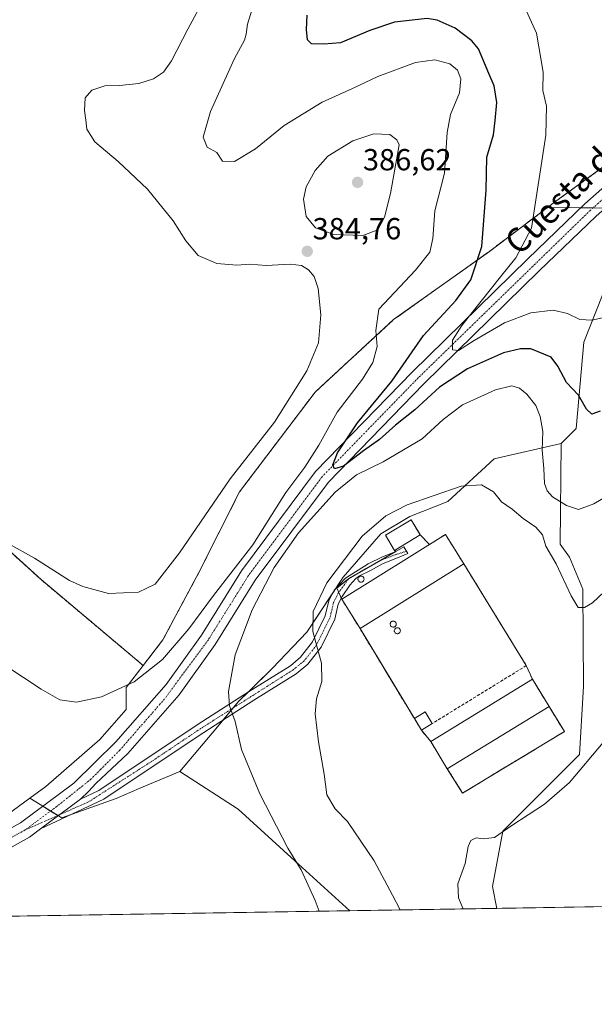
# Model space of a CAD drawing. Units: metres. Extents: x 611709 to 615184, y 4676117 to 4678485.
# Drawn here: x 613544 to 613733, y 4676117 to 4676440 of the extents above; entities that cross this region are included whole.
import ezdxf
from ezdxf.enums import TextEntityAlignment as Align

# ---------------------------------------------------------------- set-up
doc = ezdxf.new("R2010")
doc.units = ezdxf.units.M
doc.header["$MEASUREMENT"] = 0
for name, pattern in [('TRAZO_Y_PUNTO', [1, 0.5, -0.25, 0, -0.25]), ('TRAZOS', [0.75, 0.5, -0.25]), ('TRAZOSX2', [1.5, 1, -0.5])]:
    doc.linetypes.add(name, pattern=pattern)
for name, color, linetype, lineweight in [('Agrupación de edificios', 2, 'TRAZOSX2', 0), ('Agrupación de edificios CxS', 19, 'Continuous', 0), ('Arbolado forestal', 92, 'TRAZOS', 0), ('Arbolado forestal CxS', 92, 'Continuous', 0), ('Camino', 19, 'Continuous', 0), ('Camino Cxs', 19, 'Continuous', 0), ('Camino eje', 39, 'TRAZO_Y_PUNTO', 13), ('Carátula', 7, 'Continuous', 5), ('Comarca CxS', 133, 'Continuous', 0), ('Comunidad Autónoma CxS', 142, 'Continuous', 0), ('Cultivos herbáceos CxS', 92, 'Continuous', 0), ('Curva de nivel maestra', 36, 'Continuous', 30), ('Curva de nivel normal', 36, 'Continuous', 0), ('Edificación industrial', 135, 'Continuous', 13), ('Edificación industrial Cxs', 135, 'Continuous', 13), ('Edificación ligera', 1, 'Continuous', 0), ('Edificación ligera Cxs', 1, 'Continuous', 0), ('Matorral', 135, 'Continuous', 0), ('Matorral CxS', 135, 'Continuous', 0), ('Municipio CxS', 142, 'Continuous', 0), ('Muro lineal', 1, 'TRAZOSX2', 13), ('Núcleo urbano', 19, 'Continuous', 0), ('Núcleo urbano CxS', 19, 'Continuous', 0), ('Pista no pavimentada', 254, 'Continuous', 13), ('Pista no pavimentada Cxs', 254, 'Continuous', 0), ('Pista pavimentada eje', 135, 'TRAZO_Y_PUNTO', 0), ('Provincia CxS', 1, 'Continuous', 0), ('Punto de cota en terreno', 7, 'Continuous', 0), ('Rótulo de punto de cota en terreno', 19, 'Continuous', 0), ('Silo', 1, 'Continuous', 0), ('Silo Cxs', 1, 'Continuous', 0), ('Texto cartográfico', 19, 'Continuous', 0)]:
    doc.layers.add(name, color=color, linetype=linetype, lineweight=lineweight)
doc.styles.add('Arial', font='txt', dxfattribs={"height": 0.2})

# ---------------------------------------------------------------- blocks, each defined once
blk = doc.blocks.new('*U150')
at = {"layer": 'Cultivos herbáceos CxS', "color": 92, "linetype": 'Continuous', "lineweight": 0}
blk.add_polyline3d([(613259.01, 4676437.9, 369.28), (613372.35, 4676328.93, 372.82), (613380.34, 4676326.48, 373.51), (613421.21, 4676374.05, 382.49), (613550.88, 4676256.35, 384.32), (613584.49, 4676228.09, 380.51), (613578.94, 4676220.85, 379.88), (613578.91, 4676213.63, 378.45), (613570.22, 4676203.71, 377.47), (613552.47, 4676188.31, 375.93), (613547.19, 4676184.47, 375.74), (613540.16, 4676179.34, 375.58), (613505.38, 4676160.95, 374.82), (613475.52, 4676148.04, 374.91), (613468.16, 4676144.45, 375.35), (612231.05, 4676124.49, 367.16)], dxfattribs=at)
blk = doc.blocks.new('*U154')
at = {"layer": 'Matorral CxS', "color": 135, "linetype": 'Continuous', "lineweight": 0}
blk.add_polyline3d([(613735.45, 4676349.64, 368.78), (613729.43, 4676334.39, 371.22), (613726.95, 4676306.06, 376.53), (613721.98, 4676301.09, 378.14), (613699.95, 4676296.11, 382.82), (613684.69, 4676281.98, 385.45), (613672.16, 4676277.09, 385.85), (613662.64, 4676271.37, 385.88), (613650.22, 4676257.12, 386.04), (613638.35, 4676239.04, 384.46), (613627.05, 4676227.17, 382.51), (613615.87, 4676216.27, 380.43), (613608.97, 4676207.96, 378.78), (613596.54, 4676193.27, 377.14), (613583.19, 4676187.61, 376.46), (613575.61, 4676184.39, 376.22), (613557.7, 4676177.94, 376.33), (613547.19, 4676184.47, 375.74), (613552.47, 4676188.31, 375.93), (613570.22, 4676203.71, 377.47), (613578.91, 4676213.63, 378.45), (613578.94, 4676220.85, 379.88), (613584.49, 4676228.09, 380.51), (613590.97, 4676236.54, 381.69), (613590.98, 4676236.56, 381.7), (613602.79, 4676258.64, 383.69), (613616.17, 4676285.19, 383.92), (613641.01, 4676317.99, 383.54), (613666.84, 4676341.84, 378.71), (613698.35, 4676364.28, 374.09), (613717.43, 4676378.69, 368.9), (613741.37, 4676378.53, 365.31)], dxfattribs=at)
blk = doc.blocks.new('*U156')
at = {"layer": 'Cultivos herbáceos CxS', "color": 92, "linetype": 'Continuous', "lineweight": 0}
for points in [[(613899.84, 4676413.65, 366.53), (613886.22, 4676412.88, 366.42), (613870.65, 4676412, 365.99), (613848.81, 4676410.68, 365.12), (613839.87, 4676402.48, 365.14), (613836.48, 4676400.83, 364.89), (613830.54, 4676393.39, 365.61), (613815.87, 4676387.93, 366.61), (613806.06, 4676389.66, 366.33), (613799.33, 4676397.85, 364.73), (613789.27, 4676395.75, 365.11), (613780.68, 4676393.95, 365.42), (613766.09, 4676387.39, 365.88), (613741.37, 4676378.53, 365.31), (613717.43, 4676378.69, 368.9), (613720.25, 4676380.82, 368.24), (613748.91, 4676401.6, 364.2), (613770.46, 4676420.64, 362.47), (613794.96, 4676443.9, 360.6)], [(613745.27, 4676148.92, 395.2), (613700.8, 4676148.21, 391.24), (613699.38, 4676155.41, 390.86), (613702.77, 4676173.6, 389.98), (613728.04, 4676198.77, 389.54), (613729.31, 4676221.21, 387.76), (613729.1, 4676253.17, 384.13), (613724.66, 4676263.75, 382.85), (613721.59, 4676267.98, 382.15), (613721.98, 4676301.09, 378.14), (613726.95, 4676306.06, 376.53), (613729.43, 4676334.39, 371.22), (613735.45, 4676349.64, 368.78)]]:
    blk.add_polyline3d(points, dxfattribs=at)
blk.add_polyline3d([(613615.75, 4676180.84, 378.46), (613634.4, 4676163.88, 379.92), (613652.46, 4676147.43, 381.58), (613468.16, 4676144.45, 375.35), (613475.52, 4676148.04, 374.91), (613505.38, 4676160.95, 374.82), (613540.16, 4676179.34, 375.58), (613547.19, 4676184.47, 375.74), (613557.7, 4676177.94, 376.33), (613575.61, 4676184.39, 376.22), (613583.19, 4676187.61, 376.46), (613596.54, 4676193.27, 377.14), (613615.75, 4676180.84, 378.46)], close=True, dxfattribs=at)
blk = doc.blocks.new('*U159')
at = {"layer": 'Curva de nivel normal', "color": 36, "linetype": 'Continuous', "lineweight": 0}
blk.add_polyline3d([(613642.36, 4676147.26, 380), (613641.08, 4676150.8, 380), (613636.42, 4676160.88, 380), (613632.08, 4676168.05, 380), (613622.82, 4676185.93, 380), (613616.82, 4676200.5, 380), (613614.73, 4676209.63, 380), (613612.85, 4676214.86, 380), (613612.58, 4676219.49, 380), (613614.74, 4676231.61, 380), (613620.34, 4676246.4, 380), (613627.55, 4676260.35, 380), (613635.57, 4676271.7, 380), (613647.66, 4676285.08, 380), (613654.61, 4676290.78, 380), (613663.37, 4676295.06, 380), (613676.23, 4676302.67, 380), (613683.14, 4676308.98, 380), (613689.56, 4676313.78, 380), (613700.36, 4676318.81, 380), (613705.73, 4676320.04, 380), (613708.24, 4676319.34, 380), (613710.7, 4676317.33, 380), (613713.6, 4676313.55, 380), (613715.08, 4676310.02, 380), (613715.88, 4676305.06, 380), (613715.74, 4676298.91, 380), (613716.27, 4676292.85, 380), (613716.51, 4676287.95, 380), (613717.38, 4676285.58, 380), (613719.16, 4676283.53, 380), (613723.7, 4676280.66, 380), (613727.7, 4676279.39, 380), (613732.67, 4676281.28, 380), (613745.34, 4676288.74, 380)], dxfattribs=at)
blk = doc.blocks.new('*U165')
at = {"layer": 'Curva de nivel normal', "color": 36, "linetype": 'Continuous', "lineweight": 0}
blk.add_polyline3d([(613668.99, 4676147.69, 385), (613666.54, 4676152.52, 385), (613660.42, 4676163.81, 385), (613651.69, 4676176.81, 385), (613647.62, 4676180.91, 385), (613644.84, 4676185.57, 385), (613644.02, 4676192.34, 385), (613642.18, 4676203.01, 385), (613641.02, 4676212.2, 385), (613641.52, 4676217.11, 385), (613643.27, 4676222.85, 385), (613643.16, 4676228.85, 385), (613640.28, 4676239.25, 385), (613640.36, 4676245.9, 385), (613644.86, 4676255.33, 385), (613656.46, 4676270.66, 385), (613664.26, 4676277.33, 385), (613671.29, 4676280.96, 385), (613689.04, 4676287.05, 385), (613695.71, 4676287.54, 385), (613699.73, 4676285.2, 385), (613702.37, 4676281.95, 385), (613705.88, 4676279.53, 385), (613709.45, 4676276.49, 385), (613713.6, 4676273.58, 385), (613715.78, 4676271.07, 385), (613716.97, 4676267.33, 385), (613720.37, 4676261.53, 385), (613725.26, 4676250.96, 385), (613727.6, 4676247.16, 385), (613729.66, 4676247.12, 385), (613732.3, 4676248.75, 385), (613736.12, 4676252.28, 385)], dxfattribs=at)
blk = doc.blocks.new('*U166')
at = {"layer": 'Curva de nivel normal', "color": 36, "linetype": 'Continuous', "lineweight": 0}
blk.add_polyline3d([(613735.53, 4676342.48, 370), (613732.01, 4676341.66, 370), (613728.08, 4676341.94, 370), (613724.02, 4676343.89, 370), (613719.34, 4676344.96, 370), (613712.02, 4676344.09, 370), (613703.36, 4676340.74, 370), (613693.34, 4676335.02, 370), (613688.24, 4676331.7, 370), (613686.26, 4676331.87, 370), (613686.23, 4676335.1, 370), (613689.29, 4676339.88, 370), (613702.03, 4676355.95, 370), (613707.02, 4676362.14, 370), (613712.16, 4676371.95, 370), (613716.91, 4676402.52, 370), (613717.1, 4676412.05, 370), (613715.94, 4676417.22, 370), (613716, 4676423.28, 370), (613713.84, 4676436.12, 370), (613708.22, 4676448.5, 370)], dxfattribs=at)
blk = doc.blocks.new('5PATER')
at = {"layer": 'Carátula', "linetype": 'Continuous', "lineweight": 5}
h = blk.add_hatch(color=250, dxfattribs=at)
edge = h.paths.add_edge_path()
edge.add_ellipse((0, 0.01), major_axis=(-1.33, -1.34), ratio=0.999422, start_angle=0, end_angle=360)

msp = doc.modelspace()

# ---------------------------------------------------------------- linework, layer by layer
at = {"layer": 'Agrupación de edificios', "color": 2, "linetype": 'TRAZOSX2', "lineweight": 0}
for points in [[(613667.12, 4676265.96, 386.61), (613664.17, 4676270.91, 386.12), (613672.65, 4676275.96, 386.06), (613675.33, 4676271.5, 386.53), (613675.61, 4676271.03, 386.55)], [(613675.61, 4676271.03, 386.55), (613678.64, 4676267.89, 386.61)], [(613678.64, 4676267.89, 386.61), (613683.92, 4676271.18, 386.45), (613689.94, 4676261.51, 386.67)], [(613662.35, 4676262.56, 386.56), (613667.38, 4676265.45, 386.61)], [(613667.56, 4676265.55, 386.62), (613667.12, 4676265.96, 386.61)], [(613667.38, 4676265.45, 386.61), (613667.56, 4676265.55, 386.62)], [(613652.04, 4676256.64, 386.39), (613655.45, 4676258.6, 386.47), (613657.83, 4676259.96, 386.54), (613662.35, 4676262.56, 386.56)], [(613689.94, 4676261.51, 386.67), (613710.5, 4676228.05, 386.79)], [(613648.8, 4676252.07, 386.34), (613648.13, 4676253.54, 386.26), (613652.04, 4676256.64, 386.39)], [(613649.65, 4676250.2, 386.42), (613648.8, 4676252.07, 386.34)], [(613649.78, 4676249.92, 386.43), (613649.65, 4676250.2, 386.42)], [(613655.8, 4676240.25, 386.68), (613649.78, 4676249.92, 386.43)], [(613673.67, 4676210.64, 386.62), (613655.8, 4676240.25, 386.68)], [(613710.5, 4676228.05, 386.79), (613712.52, 4676223.55, 387.81)], [(613712.52, 4676223.55, 387.81), (613718, 4676214.58, 388.15)], [(613718, 4676214.58, 388.15), (613723.05, 4676206.35, 388.61), (613689.52, 4676186.12, 388.48), (613684.52, 4676194.11, 388.15)], [(613675.99, 4676206.8, 386.78), (613673.67, 4676210.64, 386.62)], [(613679.07, 4676203.1, 387.46), (613675.99, 4676206.8, 386.78)], [(613684.52, 4676194.11, 388.15), (613679.07, 4676203.1, 387.46)]]:
    msp.add_polyline3d(points, dxfattribs=at)
at = {"layer": 'Agrupación de edificios CxS', "color": 19, "linetype": 'Continuous', "lineweight": 0}
msp.add_polyline3d([(613675.61, 4676271.03, 386.55), (613678.64, 4676267.89, 386.61), (613683.92, 4676271.18, 386.45), (613689.94, 4676261.51, 386.67), (613710.5, 4676228.05, 386.79), (613712.52, 4676223.55, 387.81), (613718, 4676214.58, 388.15), (613723.05, 4676206.35, 388.61), (613689.52, 4676186.12, 388.48), (613684.52, 4676194.11, 388.15), (613679.07, 4676203.1, 387.46), (613675.99, 4676206.8, 386.78), (613673.67, 4676210.64, 386.62), (613655.8, 4676240.25, 386.68), (613649.78, 4676249.92, 386.43), (613648.13, 4676253.54, 386.26), (613652.04, 4676256.64, 386.39), (613667.56, 4676265.55, 386.62), (613667.12, 4676265.96, 386.61), (613664.17, 4676270.91, 386.12), (613672.65, 4676275.96, 386.06), (613675.33, 4676271.5, 386.53), (613675.61, 4676271.03, 386.55)], close=True, dxfattribs=at)
at = {"layer": 'Arbolado forestal', "color": 92, "linetype": 'TRAZOS', "lineweight": 0}
for points in [[(613717.43, 4676378.69, 368.9), (613720.25, 4676380.82, 368.24), (613748.91, 4676401.6, 364.2), (613770.46, 4676420.64, 362.47), (613794.95, 4676443.9, 360.6), (613813.07, 4676467.53, 358.51), (613815.64, 4676470.31, 358.13), (613831.95, 4676488, 356.41), (613832.57, 4676488.67, 356.34), (613833.16, 4676489.66, 356.23), (613846.89, 4676512.56, 354.18), (613857.58, 4676530.39, 353.2), (613874.36, 4676555.87, 351.47), (613883.63, 4676571.52, 349.9), (613889.01, 4676580.6, 349.19), (613896.11, 4676596.59, 348.37)], [(613584.49, 4676228.09, 380.51), (613590.97, 4676236.54, 381.69), (613590.98, 4676236.56, 381.7), (613602.79, 4676258.64, 383.69), (613616.17, 4676285.19, 383.92), (613641.01, 4676317.99, 383.54), (613666.84, 4676341.84, 378.71), (613698.35, 4676364.29, 374.09), (613717.43, 4676378.69, 368.9)], [(613421.21, 4676374.05, 382.49), (613550.88, 4676256.35, 384.32), (613584.49, 4676228.09, 380.51)]]:
    msp.add_polyline3d(points, dxfattribs=at)
at = {"layer": 'Arbolado forestal CxS', "color": 92, "linetype": 'Continuous', "lineweight": 0}
msp.add_polyline3d([(613794.95, 4676443.9, 360.6), (613770.46, 4676420.64, 362.47), (613748.91, 4676401.6, 364.2), (613720.25, 4676380.82, 368.24), (613717.43, 4676378.69, 368.9), (613698.35, 4676364.28, 374.09), (613666.84, 4676341.84, 378.71), (613641.01, 4676317.99, 383.54), (613616.17, 4676285.19, 383.92), (613602.79, 4676258.64, 383.69), (613590.98, 4676236.56, 381.7), (613590.97, 4676236.54, 381.69), (613584.49, 4676228.09, 380.51), (613550.88, 4676256.35, 384.32), (613421.21, 4676374.05, 382.49), (613428.62, 4676383.52, 383.45), (613422.36, 4676388.74, 382.97), (613346.31, 4676459.21, 381.94)], dxfattribs=at)
at = {"layer": 'Camino', "color": 19, "linetype": 'Continuous', "lineweight": 0}
for points in [[(613563.89, 4676184.13, 376.46), (613569.92, 4676186.95, 376.45), (613602.58, 4676208.76, 378.19), (613619.11, 4676219.46, 381.09), (613632.9, 4676228.02, 383.5), (613636.27, 4676230.79, 383.98), (613640.18, 4676235.83, 384.72), (613644.39, 4676244.43, 385.67), (613645.55, 4676249.39, 385.98), (613647.34, 4676252.91, 386.22), (613650.98, 4676256.84, 386.24), (613658.46, 4676261.54, 386.54), (613663.22, 4676263.79, 386.55), (613667.38, 4676265.45, 386.61), (613670.24, 4676267.09, 386.65), (613671.5, 4676264.9, 386.66), (613668.18, 4676263.46, 386.62), (613663.42, 4676261.6, 386.58), (613659.22, 4676259.35, 386.56), (613655.64, 4676257.63, 386.51), (613654.42, 4676256.68, 386.49), (613652.44, 4676254.49, 386.5), (613649.95, 4676250.78, 386.43), (613648.66, 4676248.26, 386.38), (613647.51, 4676243.32, 386.08), (613642.99, 4676234.08, 385.11), (613638.64, 4676228.49, 384.25), (613634.82, 4676225.35, 383.61), (613620.87, 4676216.68, 381.18), (613604.38, 4676206.02, 378.22), (613593.41, 4676198.68, 377.23), (613571.54, 4676184.08, 376.21), (613550.68, 4676174.32, 376.27)], [(613550.68, 4676174.32, 376.27), (613563.89, 4676184.13, 376.46)]]:
    msp.add_polyline3d(points, dxfattribs=at)
at = {"layer": 'Camino Cxs', "color": 19, "linetype": 'Continuous', "lineweight": 0}
msp.add_polyline3d([(613550.68, 4676174.32, 376.27), (613563.89, 4676184.13, 376.46), (613569.92, 4676186.95, 376.45), (613602.58, 4676208.76, 378.19), (613619.11, 4676219.46, 381.09), (613632.9, 4676228.02, 383.5), (613636.27, 4676230.79, 383.98), (613640.18, 4676235.83, 384.72), (613644.39, 4676244.43, 385.67), (613645.55, 4676249.39, 385.98), (613647.34, 4676252.91, 386.22), (613650.98, 4676256.84, 386.24), (613658.46, 4676261.54, 386.54), (613663.22, 4676263.79, 386.55), (613667.38, 4676265.45, 386.61), (613670.24, 4676267.09, 386.65), (613671.5, 4676264.9, 386.66), (613668.18, 4676263.46, 386.62), (613663.42, 4676261.6, 386.58), (613659.22, 4676259.35, 386.56), (613655.64, 4676257.63, 386.51), (613654.42, 4676256.68, 386.49), (613652.44, 4676254.49, 386.5), (613649.95, 4676250.78, 386.43), (613648.66, 4676248.26, 386.38), (613647.51, 4676243.32, 386.08), (613642.99, 4676234.08, 385.11), (613638.64, 4676228.49, 384.25), (613634.82, 4676225.35, 383.61), (613620.87, 4676216.68, 381.18), (613604.38, 4676206.02, 378.22), (613593.41, 4676198.68, 377.23), (613571.54, 4676184.08, 376.21), (613550.68, 4676174.32, 376.27)], close=True, dxfattribs=at)
at = {"layer": 'Camino eje', "color": 39, "linetype": 'TRAZO_Y_PUNTO', "lineweight": 13}
msp.add_polyline3d([(613671.06, 4676265.67, 386.65), (613667.39, 4676264.51, 386.61), (613662.35, 4676262.56, 386.56), (613657.83, 4676259.96, 386.54), (613655.45, 4676258.6, 386.47), (613652.04, 4676256.64, 386.39), (613648.65, 4676251.85, 386.33), (613647.11, 4676248.83, 386.29), (613645.95, 4676243.88, 385.9), (613641.59, 4676234.96, 384.92), (613637.46, 4676229.64, 384.12), (613633.86, 4676226.69, 383.55), (613603.48, 4676207.39, 378.21), (613587.08, 4676196.43, 376.91), (613566.51, 4676183.23, 376.41), (613545.63, 4676173.99, 376.29)], dxfattribs=at)
at = {"layer": 'Comarca CxS', "color": 133, "linetype": 'Continuous', "lineweight": 0}
msp.add_polyline3d([(611770.81, 4678430.82, 332.45), (615146.03, 4678485.27, 335.48), (615183.91, 4676172.14, 375.9), (615183.91, 4676172.14, 375.9), (611745.48, 4676116.65, 364.47)], dxfattribs=at)
at = {"layer": 'Comunidad Autónoma CxS', "color": 142, "linetype": 'Continuous', "lineweight": 0}
msp.add_polyline3d([(615183.91, 4676172.14, 375.9), (611745.48, 4676116.65, 364.47), (611708.71, 4678429.82, 333.47), (615146.03, 4678485.27, 335.48), (615183.91, 4676172.14, 375.9)], close=True, dxfattribs=at)
at = {"layer": 'Cultivos herbáceos CxS', "color": 92, "linetype": 'Continuous', "lineweight": 0}
for points in [[(613717.43, 4676378.69, 368.9), (613720.25, 4676380.82, 368.24), (613748.91, 4676401.6, 364.2), (613770.46, 4676420.64, 362.47), (613794.95, 4676443.9, 360.6), (613813.07, 4676467.53, 358.51), (613815.64, 4676470.31, 358.13), (613831.95, 4676488, 356.41), (613832.57, 4676488.67, 356.34), (613833.16, 4676489.66, 356.23), (613846.89, 4676512.56, 354.18), (613857.58, 4676530.39, 353.2), (613874.36, 4676555.87, 351.47), (613883.63, 4676571.52, 349.9), (613889.01, 4676580.6, 349.19), (613896.11, 4676596.59, 348.37)], [(613717.43, 4676378.69, 368.9), (613728.42, 4676378.61, 365.79), (613732.43, 4676378.59, 365.44), (613736.51, 4676378.56, 365.21), (613741.37, 4676378.53, 365.31), (613766.09, 4676387.39, 365.88), (613780.68, 4676393.95, 365.42), (613789.27, 4676395.75, 365.11), (613799.33, 4676397.86, 364.73), (613806.05, 4676389.66, 366.33), (613815.87, 4676387.93, 366.61), (613830.54, 4676393.39, 365.61), (613836.48, 4676400.83, 364.89), (613839.87, 4676402.48, 365.14), (613848.81, 4676410.68, 365.12), (613870.65, 4676412.01, 365.99), (613886.22, 4676412.89, 366.42), (613899.84, 4676413.65, 366.53)], [(613421.21, 4676374.05, 382.49), (613550.88, 4676256.35, 384.32), (613584.49, 4676228.09, 380.51)], [(613864.6, 4676150.85, 403.51), (613872.89, 4676171.84, 398.9), (613876.59, 4676202.4, 394.92), (613876.36, 4676218.93, 394.01), (613871.9, 4676242.72, 391.59), (613868.8, 4676253.59, 391.02), (613861.3, 4676266, 389.8), (613852.53, 4676278.36, 388.77), (613843.23, 4676288.16, 387.84), (613830.43, 4676290.18, 386.54), (613816.91, 4676289.8, 384.71), (613804.53, 4676293.77, 382.71), (613788.17, 4676313.26, 380.41), (613764.39, 4676335.18, 374.73), (613739.02, 4676358.69, 367.76), (613735.45, 4676349.64, 368.78), (613729.43, 4676334.39, 371.22), (613726.95, 4676306.06, 376.53), (613721.98, 4676301.09, 378.14)], [(613721.98, 4676301.09, 378.14), (613721.59, 4676267.98, 382.15), (613724.66, 4676263.75, 382.85), (613729.1, 4676253.17, 384.13), (613729.31, 4676221.21, 387.76), (613728.04, 4676198.77, 389.54), (613702.77, 4676173.6, 389.98), (613699.38, 4676155.41, 390.86), (613700.8, 4676148.21, 391.24)], [(613584.49, 4676228.09, 380.51), (613578.94, 4676220.85, 379.88), (613578.91, 4676213.63, 378.45), (613570.22, 4676203.71, 377.47), (613552.47, 4676188.31, 375.93), (613547.19, 4676184.47, 375.74)], [(613596.54, 4676193.27, 377.14), (613583.19, 4676187.61, 376.46), (613575.61, 4676184.39, 376.22), (613560.83, 4676179.07, 376.38), (613557.7, 4676177.94, 376.33), (613556.53, 4676178.67, 376.41), (613556.4, 4676178.75, 376.41), (613554.03, 4676180.22, 376.34), (613551.52, 4676181.78, 376.24), (613547.19, 4676184.47, 375.74)], [(613652.46, 4676147.43, 381.58), (613634.4, 4676163.88, 379.92), (613615.75, 4676180.84, 378.46), (613596.54, 4676193.27, 377.14)], [(613547.19, 4676184.47, 375.74), (613540.16, 4676179.34, 375.58), (613505.38, 4676160.95, 374.82), (613475.52, 4676148.05, 374.91), (613468.16, 4676144.45, 375.35)], [(613547.19, 4676184.47, 375.74), (613540.16, 4676179.34, 375.58), (613505.38, 4676160.95, 374.82), (613475.52, 4676148.05, 374.91), (613468.16, 4676144.45, 375.35)], [(613745.27, 4676148.92, 395.2), (613700.8, 4676148.21, 391.24)], [(613652.46, 4676147.43, 381.58), (613496.18, 4676144.9, 375.97), (613489.42, 4676144.79, 376.35), (613482.65, 4676144.69, 376.25), (613468.16, 4676144.45, 375.35)]]:
    msp.add_polyline3d(points, dxfattribs=at)
at = {"layer": 'Curva de nivel maestra', "color": 36, "linetype": 'Continuous', "lineweight": 30}
msp.add_polyline3d([(613734.75, 4676311.72, 375), (613732.09, 4676310.8, 375), (613730.3, 4676312.45, 375), (613727.7, 4676316.99, 375), (613723.72, 4676321.22, 375), (613720.9, 4676326.54, 375), (613718.63, 4676329.49, 375), (613712.03, 4676332.26, 375), (613708.63, 4676332.26, 375), (613702.96, 4676330.88, 375), (613691.11, 4676325.66, 375), (613681.95, 4676319.67, 375), (613673.88, 4676312.16, 375), (613667.47, 4676307.1, 375), (613662.18, 4676302.4, 375), (613656.96, 4676298.64, 375), (613650.33, 4676293.69, 375), (613647.46, 4676292.74, 375), (613646.81, 4676294.1, 375), (613648.35, 4676298, 375), (613654.96, 4676307.89, 375), (613666.26, 4676321.66, 375), (613676.67, 4676336.65, 375), (613687.37, 4676348.12, 375), (613692.26, 4676354.9, 375), (613695.86, 4676365.94, 375), (613697.26, 4676384.44, 375), (613697.48, 4676395.25, 375), (613699.75, 4676402.58, 375), (613700.3, 4676407.34, 375), (613700.83, 4676413.24, 375), (613699.95, 4676418.7, 375), (613698.17, 4676422.82, 375), (613694.76, 4676430.86, 375), (613692.58, 4676433.5, 375), (613687.12, 4676437.76, 375), (613681.23, 4676440.39, 375), (613677.92, 4676440.92, 375), (613667.14, 4676439.67, 375), (613659.04, 4676436.9, 375), (613649.37, 4676432.86, 375), (613643.88, 4676432.45, 375), (613639.79, 4676432.55, 375), (613638.5, 4676433.82, 375), (613638.21, 4676437.32, 375), (613638.42, 4676442.04, 375)], dxfattribs=at)
at = {"layer": 'Curva de nivel normal', "color": 36, "linetype": 'Continuous', "lineweight": 0}
for points in [[(613539.34, 4676227.98, 380), (613550.97, 4676220.26, 380), (613557.1, 4676216.76, 380), (613562.56, 4676215.98, 380), (613570.72, 4676217.82, 380), (613581.49, 4676222.66, 380), (613590.82, 4676230.02, 380), (613599.49, 4676240.17, 380), (613607.56, 4676251.16, 380), (613620.51, 4676267.74, 380), (613631.38, 4676284.98, 380), (613637.67, 4676293.31, 380), (613642.24, 4676300.54, 380), (613648.24, 4676311.45, 380), (613656.6, 4676322.26, 380), (613660.06, 4676327.71, 380), (613661.45, 4676333.06, 380), (613660.99, 4676338.27, 380), (613662.04, 4676345.32, 380), (613674.06, 4676358.15, 380), (613678.76, 4676364.08, 380), (613679.75, 4676368.5, 380), (613680.44, 4676377.65, 380), (613683.6, 4676390.04, 380), (613684.48, 4676403.36, 380), (613685.56, 4676409.3, 380), (613688.49, 4676416.46, 380), (613688.99, 4676421.09, 380), (613687.9, 4676423.88, 380), (613685.37, 4676425.96, 380), (613680.37, 4676427.35, 380), (613674.04, 4676426.47, 380), (613661.71, 4676421.83, 380), (613653.37, 4676417.92, 380), (613643.37, 4676413.4, 380), (613630.9, 4676405.7, 380), (613621.47, 4676398.02, 380), (613614.56, 4676393.89, 380), (613610.58, 4676393.96, 380), (613608.68, 4676396.81, 380), (613605.48, 4676398.61, 380), (613604.17, 4676401.81, 380), (613606.63, 4676410.31, 380), (613614.53, 4676427.72, 380), (613617.79, 4676433.71, 380), (613618.37, 4676435.74, 380), (613618.78, 4676439.06, 380), (613621.79, 4676448.64, 380)], [(613540.05, 4676268.2, 385), (613548.7, 4676263.43, 385), (613560.26, 4676256.04, 385), (613564.58, 4676254.06, 385), (613573.07, 4676251.8, 385), (613582.98, 4676252.18, 385), (613588.38, 4676254.84, 385), (613596.38, 4676265.1, 385), (613613.04, 4676289.49, 385), (613627.69, 4676308.15, 385), (613638.36, 4676324.99, 385), (613642.12, 4676334.2, 385), (613642.88, 4676343.38, 385), (613642.04, 4676352.12, 385), (613640.74, 4676356.02, 385), (613638.91, 4676358.19, 385), (613636.58, 4676359.69, 385), (613632.8, 4676360.07, 385), (613624.9, 4676359.64, 385), (613619.47, 4676360.12, 385), (613615.32, 4676359.8, 385), (613608.74, 4676360.28, 385), (613602.53, 4676362.96, 385), (613598.52, 4676367.77, 385), (613594.34, 4676374.38, 385), (613585.87, 4676384.8, 385), (613576.26, 4676393.82, 385), (613568.56, 4676400.31, 385), (613565.91, 4676404.54, 385), (613565.65, 4676407.4, 385), (613565.21, 4676410.66, 385), (613565.44, 4676414.82, 385), (613567.6, 4676417.28, 385), (613571.89, 4676418.74, 385), (613576.65, 4676418.87, 385), (613583.1, 4676419.46, 385), (613587.88, 4676421, 385), (613591.16, 4676423.23, 385), (613593.79, 4676426.98, 385), (613599.15, 4676437.42, 385), (613605.03, 4676448.26, 385)], [(613656.72, 4676369.53, 385), (613661.69, 4676371.34, 385), (613663.89, 4676375.53, 385), (613665.86, 4676383.31, 385), (613668.65, 4676399.32, 385), (613667.89, 4676400.99, 385), (613665.56, 4676402.74, 385), (613660.39, 4676402.98, 385), (613653.48, 4676400.7, 385), (613645.27, 4676395.66, 385), (613641.03, 4676390.91, 385), (613638.06, 4676385.49, 385), (613637.18, 4676381.46, 385), (613638.14, 4676375.75, 385), (613641.13, 4676372.08, 385), (613647.22, 4676369.82, 385), (613656.72, 4676369.53, 385)], [(613689.75, 4676148.03, 390), (613688.14, 4676151.67, 390), (613688.02, 4676156.26, 390), (613690.41, 4676163.01, 390), (613691.38, 4676168.54, 390), (613692.25, 4676170.57, 390), (613694.03, 4676171.45, 390), (613696.36, 4676171.03, 390), (613700.03, 4676171.55, 390), (613705.7, 4676175.51, 390), (613716.52, 4676182.47, 390), (613724.66, 4676189.61, 390), (613735.74, 4676202.74, 390)]]:
    msp.add_polyline3d(points, dxfattribs=at)
at = {"layer": 'Edificación industrial', "color": 135, "linetype": 'Continuous', "lineweight": 13}
for points in [[(613675.61, 4676271.03, 389.46), (613667.12, 4676265.96, 390.6), (613664.17, 4676270.91, 389.08), (613672.65, 4676275.96, 386.53), (613675.61, 4676271.03, 389.46)], [(613655.8, 4676240.25, 389.82), (613649.78, 4676249.92, 389.57), (613683.92, 4676271.18, 388.02), (613689.94, 4676261.51, 387.59)], [(613689.94, 4676261.51, 387.59), (613655.8, 4676240.25, 389.82)], [(613684.52, 4676194.11, 390.9), (613679.07, 4676203.1, 390.75), (613712.52, 4676223.55, 390.76), (613718, 4676214.58, 390.53)], [(613718, 4676214.58, 390.53), (613684.52, 4676194.11, 390.9)]]:
    msp.add_polyline3d(points, dxfattribs=at)
at = {"layer": 'Edificación industrial Cxs', "color": 135, "linetype": 'Continuous', "lineweight": 13}
for points in [[(613675.61, 4676271.03, 389.46), (613667.12, 4676265.96, 390.6), (613664.17, 4676270.91, 389.08), (613672.65, 4676275.96, 386.53), (613675.61, 4676271.03, 389.46)], [(613689.94, 4676261.51, 387.59), (613655.8, 4676240.25, 389.82), (613649.78, 4676249.92, 389.57), (613683.92, 4676271.18, 388.02), (613689.94, 4676261.51, 387.59)], [(613718, 4676214.58, 390.53), (613684.52, 4676194.11, 390.9), (613679.07, 4676203.1, 390.75), (613712.52, 4676223.55, 390.76), (613718, 4676214.58, 390.53)]]:
    msp.add_polyline3d(points, close=True, dxfattribs=at)
at = {"layer": 'Edificación ligera', "color": 1, "linetype": 'Continuous', "lineweight": 0}
for points in [[(613673.67, 4676210.64, 389.75), (613677.26, 4676212.8, 389.17), (613679.55, 4676208.99, 387.55)], [(613679.55, 4676208.99, 387.55), (613675.99, 4676206.8, 388.19), (613673.67, 4676210.64, 389.75)]]:
    msp.add_polyline3d(points, dxfattribs=at)
at = {"layer": 'Edificación ligera Cxs', "color": 1, "linetype": 'Continuous', "lineweight": 0}
msp.add_polyline3d([(613679.55, 4676208.99, 387.55), (613675.99, 4676206.8, 388.19), (613673.67, 4676210.64, 389.75), (613677.26, 4676212.8, 389.17), (613679.55, 4676208.99, 387.55)], close=True, dxfattribs=at)
at = {"layer": 'Matorral', "color": 135, "linetype": 'Continuous', "lineweight": 0}
for points in [[(613717.43, 4676378.69, 368.9), (613728.42, 4676378.61, 365.79), (613732.43, 4676378.59, 365.44), (613736.51, 4676378.56, 365.21), (613741.37, 4676378.53, 365.31), (613766.09, 4676387.39, 365.88), (613780.68, 4676393.95, 365.42), (613789.27, 4676395.75, 365.11), (613799.33, 4676397.86, 364.73), (613806.05, 4676389.66, 366.33), (613815.87, 4676387.93, 366.61), (613830.54, 4676393.39, 365.61), (613836.48, 4676400.83, 364.89), (613839.87, 4676402.48, 365.14), (613848.81, 4676410.68, 365.12), (613870.65, 4676412.01, 365.99), (613886.22, 4676412.89, 366.42), (613899.84, 4676413.65, 366.53)], [(613584.49, 4676228.09, 380.51), (613590.97, 4676236.54, 381.69), (613590.98, 4676236.56, 381.7), (613602.79, 4676258.64, 383.69), (613616.17, 4676285.19, 383.92), (613641.01, 4676317.99, 383.54), (613666.84, 4676341.84, 378.71), (613698.35, 4676364.29, 374.09), (613717.43, 4676378.69, 368.9)], [(613864.6, 4676150.85, 403.51), (613872.89, 4676171.84, 398.9), (613876.59, 4676202.4, 394.92), (613876.36, 4676218.93, 394.01), (613871.9, 4676242.72, 391.59), (613868.8, 4676253.59, 391.02), (613861.3, 4676266, 389.8), (613852.53, 4676278.36, 388.77), (613843.23, 4676288.16, 387.84), (613830.43, 4676290.18, 386.54), (613816.91, 4676289.8, 384.71), (613804.53, 4676293.77, 382.71), (613788.17, 4676313.26, 380.41), (613764.39, 4676335.18, 374.73), (613739.02, 4676358.69, 367.76), (613735.45, 4676349.64, 368.78), (613729.43, 4676334.39, 371.22), (613726.95, 4676306.06, 376.53), (613721.98, 4676301.09, 378.14)], [(613721.98, 4676301.09, 378.14), (613699.95, 4676296.11, 382.82), (613684.69, 4676281.99, 385.45), (613672.16, 4676277.09, 385.85), (613662.64, 4676271.37, 385.88), (613650.22, 4676257.12, 386.04), (613647.74, 4676253.34, 386.24), (613646.94, 4676252.12, 386.21), (613638.35, 4676239.04, 384.46), (613627.05, 4676227.17, 382.51), (613619.2, 4676219.51, 381.1), (613615.87, 4676216.27, 380.43), (613614.09, 4676214.13, 380.03), (613610.81, 4676210.18, 379.2), (613608.97, 4676207.96, 378.78), (613596.54, 4676193.27, 377.14)], [(613584.49, 4676228.09, 380.51), (613578.94, 4676220.85, 379.88), (613578.91, 4676213.63, 378.45), (613570.22, 4676203.71, 377.47), (613552.47, 4676188.31, 375.93), (613547.19, 4676184.47, 375.74)], [(613596.54, 4676193.27, 377.14), (613583.19, 4676187.61, 376.46), (613575.61, 4676184.39, 376.22), (613560.83, 4676179.07, 376.38), (613557.7, 4676177.94, 376.33), (613556.53, 4676178.67, 376.41), (613556.4, 4676178.75, 376.41), (613554.03, 4676180.22, 376.34), (613551.52, 4676181.78, 376.24), (613547.19, 4676184.47, 375.74)]]:
    msp.add_polyline3d(points, dxfattribs=at)
at = {"layer": 'Municipio CxS', "color": 142, "linetype": 'Continuous', "lineweight": 0}
msp.add_polyline3d([(615183.91, 4676172.14, 375.9), (611745.48, 4676116.65, 364.47)], dxfattribs=at)
at = {"layer": 'Muro lineal', "color": 1, "linetype": 'TRAZOSX2', "lineweight": 13}
for points in [[(613689.94, 4676261.51, 387.59), (613710.5, 4676228.05, 386.77), (613679.55, 4676208.99, 387.55)], [(613655.8, 4676240.25, 389.82), (613673.67, 4676210.64, 389.75)], [(613684.52, 4676194.11, 390.9), (613689.52, 4676186.12, 388.27), (613723.05, 4676206.35, 388.59), (613718, 4676214.58, 390.53)]]:
    msp.add_polyline3d(points, dxfattribs=at)
at = {"layer": 'Núcleo urbano', "color": 19, "linetype": 'Continuous', "lineweight": 0}
for points in [[(613721.98, 4676301.09, 378.14), (613699.95, 4676296.11, 382.82), (613684.69, 4676281.99, 385.45), (613672.16, 4676277.09, 385.85), (613662.64, 4676271.37, 385.88), (613650.22, 4676257.12, 386.04), (613647.74, 4676253.34, 386.24), (613646.94, 4676252.12, 386.21), (613638.35, 4676239.04, 384.46), (613627.05, 4676227.17, 382.51), (613619.2, 4676219.51, 381.1), (613615.87, 4676216.27, 380.43), (613614.09, 4676214.13, 380.03), (613610.81, 4676210.18, 379.2), (613608.97, 4676207.96, 378.78), (613596.54, 4676193.27, 377.14)], [(613721.98, 4676301.09, 378.14), (613721.59, 4676267.98, 382.15), (613724.66, 4676263.75, 382.85), (613729.1, 4676253.17, 384.13), (613729.31, 4676221.21, 387.76), (613728.04, 4676198.77, 389.54), (613702.77, 4676173.6, 389.98), (613699.38, 4676155.41, 390.86), (613700.8, 4676148.21, 391.24)], [(613652.46, 4676147.43, 381.58), (613634.4, 4676163.88, 379.92), (613615.75, 4676180.84, 378.46), (613596.54, 4676193.27, 377.14)], [(613700.8, 4676148.21, 391.24), (613652.46, 4676147.43, 381.58)]]:
    msp.add_polyline3d(points, dxfattribs=at)
at = {"layer": 'Núcleo urbano CxS', "color": 19, "linetype": 'Continuous', "lineweight": 0}
msp.add_polyline3d([(613700.8, 4676148.21, 391.24), (613652.46, 4676147.43, 381.58), (613634.4, 4676163.88, 379.92), (613615.75, 4676180.84, 378.46), (613596.54, 4676193.27, 377.14), (613608.97, 4676207.96, 378.78), (613615.87, 4676216.27, 380.43), (613627.05, 4676227.17, 382.51), (613638.35, 4676239.04, 384.46), (613650.22, 4676257.12, 386.04), (613662.64, 4676271.37, 385.88), (613672.16, 4676277.09, 385.85), (613684.69, 4676281.98, 385.45), (613699.95, 4676296.11, 382.82), (613721.98, 4676301.09, 378.14), (613721.59, 4676267.98, 382.15), (613724.66, 4676263.75, 382.85), (613729.1, 4676253.17, 384.13), (613729.31, 4676221.21, 387.76), (613728.04, 4676198.77, 389.54), (613702.77, 4676173.6, 389.98), (613699.38, 4676155.41, 390.86), (613700.8, 4676148.21, 391.24)], close=True, dxfattribs=at)
at = {"layer": 'Pista no pavimentada', "color": 254, "linetype": 'Continuous', "lineweight": 13}
for points in [[(613970.93, 4676732.95, 341.67), (613949.4, 4676690.42, 343.31), (613920.36, 4676632.85, 346.03), (613909.03, 4676611.84, 347.36), (613885.84, 4676563.43, 350.14), (613871.76, 4676537.02, 351.82), (613866.1, 4676528.24, 352.48), (613844.82, 4676500.99, 355.11), (613817.44, 4676463.45, 358.51), (613793.87, 4676433.13, 361.01), (613771.71, 4676409.31, 362.63), (613751.95, 4676392.28, 364.09), (613733.48, 4676375.86, 365.56), (613714.78, 4676357.94, 367.3), (613676.84, 4676320.73, 371.51), (613645.4, 4676288.37, 375.86), (613621.37, 4676256.11, 378.05), (613608.21, 4676235.04, 377.99), (613596.33, 4676218.4, 377.43), (613579.43, 4676199.16, 376.77), (613568.93, 4676189.24, 376.55), (613566.63, 4676186.72, 376.5), (613563.89, 4676184.13, 376.46)], [(613482.65, 4676144.69, 376.25), (613491.33, 4676148.63, 376.26), (613519.45, 4676162.6, 375.78), (613544.14, 4676176.3, 376.1), (613561.72, 4676189.35, 376.42), (613575.44, 4676202.93, 376.97), (613592.02, 4676221.82, 377.62), (613603.64, 4676238.09, 378.05), (613616.83, 4676259.21, 378.46), (613641.21, 4676291.94, 376.75), (613672.95, 4676324.61, 372.27), (613710.96, 4676361.89, 367.89), (613729.76, 4676379.9, 365.74), (613748.34, 4676396.41, 364.14), (613767.89, 4676413.27, 362.64), (613789.68, 4676436.7, 361.08), (613813.05, 4676466.76, 358.52), (613840.44, 4676504.29, 355.04), (613861.62, 4676531.43, 352.52), (613867.02, 4676539.81, 351.98), (613880.94, 4676565.91, 350.21), (613904.14, 4676614.33, 347.39)], [(613550.68, 4676174.32, 376.27), (613563.89, 4676184.13, 376.46)], [(613550.68, 4676174.32, 376.27), (613547.12, 4676171.67, 376.07), (613522, 4676157.74, 376.02), (613496.18, 4676144.9, 375.97)]]:
    msp.add_polyline3d(points, dxfattribs=at)
at = {"layer": 'Pista no pavimentada Cxs', "color": 254, "linetype": 'Continuous', "lineweight": 0}
for points in [[(613519.45, 4676162.6, 375.78), (613544.14, 4676176.3, 376.1), (613561.72, 4676189.35, 376.42), (613575.44, 4676202.93, 376.97), (613592.02, 4676221.82, 377.62), (613603.64, 4676238.09, 378.05), (613616.83, 4676259.21, 378.46), (613641.21, 4676291.94, 376.75), (613672.95, 4676324.61, 372.27), (613710.96, 4676361.89, 367.89), (613729.76, 4676379.9, 365.74), (613748.34, 4676396.41, 364.14), (613767.89, 4676413.27, 362.64), (613789.68, 4676436.7, 361.08), (613813.05, 4676466.76, 358.52)], [(613817.44, 4676463.45, 358.51), (613793.87, 4676433.13, 361.01), (613771.71, 4676409.31, 362.63), (613751.95, 4676392.28, 364.09), (613733.48, 4676375.86, 365.56), (613714.78, 4676357.94, 367.3), (613676.84, 4676320.73, 371.51), (613645.4, 4676288.37, 375.86), (613621.37, 4676256.11, 378.05), (613608.21, 4676235.04, 377.99), (613596.33, 4676218.4, 377.43), (613579.43, 4676199.16, 376.77), (613568.93, 4676189.24, 376.55), (613566.63, 4676186.72, 376.5), (613563.89, 4676184.13, 376.46), (613550.68, 4676174.32, 376.27), (613547.12, 4676171.67, 376.07), (613522, 4676157.74, 376.02)]]:
    msp.add_polyline3d(points, dxfattribs=at)
at = {"layer": 'Pista pavimentada eje', "color": 135, "linetype": 'TRAZO_Y_PUNTO', "lineweight": 0}
for points in [[(613970.17, 4676737.52, 341.61), (613917.93, 4676634.12, 346.11), (613906.59, 4676613.09, 347.42), (613883.39, 4676564.67, 350.13), (613869.39, 4676538.42, 351.86), (613863.86, 4676529.84, 352.5), (613842.63, 4676502.64, 355), (613815.25, 4676465.11, 358.44), (613791.78, 4676434.92, 360.98), (613769.8, 4676411.29, 362.65), (613731.62, 4676377.88, 365.5), (613674.9, 4676322.67, 371.4), (613643.31, 4676290.16, 375.86), (613619.1, 4676257.66, 377.97), (613605.93, 4676236.57, 377.91), (613591.51, 4676217.08, 377.36), (613576.83, 4676200.29, 376.79), (613567.31, 4676190.7, 376.55), (613556.2, 4676181.84, 376.37), (613545.63, 4676173.99, 376.29)], [(613545.63, 4676173.99, 376.29), (613520.73, 4676160.17, 376.06), (613489.43, 4676144.79, 376.35)]]:
    msp.add_polyline3d(points, dxfattribs=at)
at = {"layer": 'Provincia CxS', "color": 1, "linetype": 'Continuous', "lineweight": 0}
msp.add_polyline3d([(615183.91, 4676172.14, 375.9), (611745.48, 4676116.65, 364.47), (611708.71, 4678429.82, 333.47), (615146.03, 4678485.27, 335.48), (615183.91, 4676172.14, 375.9)], close=True, dxfattribs=at)
at = {"layer": 'Silo', "color": 1, "linetype": 'Continuous', "lineweight": 0}
for points in [[(613656.27, 4676255.53, 394.24), (613656.07, 4676255.52, 394.23), (613655.87, 4676255.55, 393.82), (613655.68, 4676255.62, 393.27), (613655.51, 4676255.73, 392.84), (613655.37, 4676255.86, 392.52), (613655.25, 4676256.03, 392.18), (613655.17, 4676256.21, 391.34), (613655.13, 4676256.41, 390.66), (613655.13, 4676256.61, 390.15), (613655.17, 4676256.8, 389.76), (613655.24, 4676256.99, 389.41), (613655.36, 4676257.15, 389.18), (613655.5, 4676257.29, 388.97), (613655.66, 4676257.4, 388.81), (613655.85, 4676257.48, 388.73), (613656.05, 4676257.51, 388.76), (613656.13, 4676257.52, 388.72), (613656.33, 4676257.5, 388.81), (613656.52, 4676257.44, 389.08), (613656.69, 4676257.34, 389.53), (613656.84, 4676257.21, 390.11), (613656.97, 4676257.06, 390.77), (613657.06, 4676256.88, 391.57), (613657.11, 4676256.69, 392.41), (613657.13, 4676256.49, 393.3), (613657.1, 4676256.29, 394.19), (613657.04, 4676256.1, 395.04), (613656.94, 4676255.93, 395.3), (613656.8, 4676255.78, 394.9), (613656.64, 4676255.66, 394.58), (613656.46, 4676255.57, 394.34), (613656.27, 4676255.53, 394.24)], [(613666.9, 4676240.72, 387.36), (613666.73, 4676240.71, 387.28), (613666.55, 4676240.72, 387.19), (613666.38, 4676240.77, 387.1), (613666.23, 4676240.84, 387.02), (613666.08, 4676240.94, 386.95), (613665.96, 4676241.06, 386.91), (613665.86, 4676241.21, 386.9), (613665.79, 4676241.36, 386.88), (613665.74, 4676241.53, 386.87), (613665.73, 4676241.71, 386.87), (613665.74, 4676241.88, 386.86), (613665.79, 4676242.05, 386.86), (613665.86, 4676242.21, 386.85), (613665.96, 4676242.35, 386.85), (613666.08, 4676242.47, 386.84), (613666.23, 4676242.57, 386.83), (613666.38, 4676242.65, 386.83), (613666.55, 4676242.69, 386.82), (613666.73, 4676242.71, 386.82), (613666.9, 4676242.69, 386.83), (613667.07, 4676242.65, 386.83), (613667.23, 4676242.57, 386.84), (613667.37, 4676242.47, 386.85), (613667.49, 4676242.35, 386.87), (613667.59, 4676242.21, 386.88), (613667.66, 4676242.05, 386.9), (613667.71, 4676241.88, 386.99), (613667.72, 4676241.71, 387.1), (613667.71, 4676241.53, 387.22), (613667.66, 4676241.36, 387.31), (613667.59, 4676241.21, 387.39), (613667.49, 4676241.06, 387.45), (613667.37, 4676240.94, 387.47), (613667.23, 4676240.84, 387.46), (613667.07, 4676240.77, 387.42), (613666.9, 4676240.72, 387.36)], [(613668.22, 4676238.54, 387.33), (613668.02, 4676238.53, 387.35), (613667.82, 4676238.56, 387.33), (613667.64, 4676238.63, 387.34), (613667.47, 4676238.74, 387.35), (613667.32, 4676238.87, 387.37), (613667.21, 4676239.04, 387.41), (613667.13, 4676239.22, 387.46), (613667.08, 4676239.42, 387.52), (613667.08, 4676239.62, 387.6), (613667.12, 4676239.81, 387.7), (613667.2, 4676240, 387.84), (613667.31, 4676240.16, 387.84), (613667.45, 4676240.3, 387.86), (613667.62, 4676240.41, 387.9), (613667.8, 4676240.49, 387.95), (613668, 4676240.52, 388.04), (613668.08, 4676240.53, 388), (613668.28, 4676240.51, 387.94), (613668.47, 4676240.45, 387.9), (613668.64, 4676240.35, 387.89), (613668.8, 4676240.22, 387.89), (613668.92, 4676240.07, 387.92), (613669.01, 4676239.89, 387.86), (613669.06, 4676239.7, 387.75), (613669.08, 4676239.5, 387.64), (613669.05, 4676239.3, 387.56), (613668.99, 4676239.11, 387.49), (613668.89, 4676238.94, 387.43), (613668.75, 4676238.79, 387.38), (613668.59, 4676238.67, 387.35), (613668.41, 4676238.58, 387.32), (613668.22, 4676238.54, 387.33)]]:
    msp.add_polyline3d(points, dxfattribs=at)
at = {"layer": 'Silo Cxs', "color": 1, "linetype": 'Continuous', "lineweight": 0}
for points in [[(613656.27, 4676255.53, 394.24), (613656.07, 4676255.52, 394.23), (613655.87, 4676255.55, 393.82), (613655.68, 4676255.62, 393.27), (613655.51, 4676255.73, 392.84), (613655.37, 4676255.86, 392.52), (613655.25, 4676256.03, 392.18), (613655.17, 4676256.21, 391.34), (613655.13, 4676256.41, 390.66), (613655.13, 4676256.61, 390.15), (613655.17, 4676256.8, 389.76), (613655.24, 4676256.99, 389.41), (613655.36, 4676257.15, 389.18), (613655.5, 4676257.29, 388.97), (613655.66, 4676257.4, 388.81), (613655.85, 4676257.48, 388.73), (613656.05, 4676257.51, 388.76), (613656.13, 4676257.52, 388.72), (613656.33, 4676257.5, 388.81), (613656.52, 4676257.44, 389.08), (613656.69, 4676257.34, 389.53), (613656.84, 4676257.21, 390.11), (613656.97, 4676257.06, 390.77), (613657.06, 4676256.88, 391.57), (613657.11, 4676256.69, 392.41), (613657.13, 4676256.49, 393.3), (613657.1, 4676256.29, 394.19), (613657.04, 4676256.1, 395.04), (613656.94, 4676255.93, 395.3), (613656.8, 4676255.78, 394.9), (613656.64, 4676255.66, 394.58), (613656.46, 4676255.57, 394.34), (613656.27, 4676255.53, 394.24)], [(613666.9, 4676240.72, 387.36), (613666.73, 4676240.71, 387.28), (613666.55, 4676240.72, 387.19), (613666.38, 4676240.77, 387.1), (613666.23, 4676240.84, 387.02), (613666.08, 4676240.94, 386.95), (613665.96, 4676241.06, 386.91), (613665.86, 4676241.21, 386.9), (613665.79, 4676241.36, 386.88), (613665.74, 4676241.53, 386.87), (613665.73, 4676241.71, 386.87), (613665.74, 4676241.88, 386.86), (613665.79, 4676242.05, 386.86), (613665.86, 4676242.21, 386.85), (613665.96, 4676242.35, 386.85), (613666.08, 4676242.47, 386.84), (613666.23, 4676242.57, 386.83), (613666.38, 4676242.65, 386.83), (613666.55, 4676242.69, 386.82), (613666.73, 4676242.71, 386.82), (613666.9, 4676242.69, 386.83), (613667.07, 4676242.65, 386.83), (613667.23, 4676242.57, 386.84), (613667.37, 4676242.47, 386.85), (613667.49, 4676242.35, 386.87), (613667.59, 4676242.21, 386.88), (613667.66, 4676242.05, 386.9), (613667.71, 4676241.88, 386.99), (613667.72, 4676241.71, 387.1), (613667.71, 4676241.53, 387.21), (613667.66, 4676241.36, 387.31), (613667.59, 4676241.21, 387.39), (613667.49, 4676241.06, 387.45), (613667.37, 4676240.94, 387.47), (613667.23, 4676240.84, 387.46), (613667.07, 4676240.77, 387.42), (613666.9, 4676240.72, 387.36)], [(613668.22, 4676238.54, 387.33), (613668.02, 4676238.53, 387.35), (613667.82, 4676238.56, 387.33), (613667.64, 4676238.63, 387.34), (613667.47, 4676238.74, 387.35), (613667.32, 4676238.87, 387.37), (613667.21, 4676239.04, 387.41), (613667.13, 4676239.22, 387.46), (613667.08, 4676239.42, 387.52), (613667.08, 4676239.62, 387.6), (613667.12, 4676239.81, 387.7), (613667.2, 4676240, 387.84), (613667.31, 4676240.16, 387.84), (613667.45, 4676240.3, 387.86), (613667.62, 4676240.41, 387.9), (613667.8, 4676240.49, 387.95), (613668, 4676240.52, 388.04), (613668.08, 4676240.53, 388), (613668.28, 4676240.51, 387.94), (613668.47, 4676240.45, 387.9), (613668.64, 4676240.35, 387.89), (613668.8, 4676240.22, 387.89), (613668.92, 4676240.07, 387.92), (613669.01, 4676239.89, 387.86), (613669.06, 4676239.7, 387.75), (613669.08, 4676239.5, 387.64), (613669.05, 4676239.3, 387.56), (613668.99, 4676239.11, 387.49), (613668.89, 4676238.94, 387.43), (613668.75, 4676238.79, 387.38), (613668.59, 4676238.67, 387.35), (613668.41, 4676238.58, 387.32), (613668.22, 4676238.54, 387.33)]]:
    msp.add_polyline3d(points, close=True, dxfattribs=at)

# ---------------------------------------------------------------- block references
at = {"layer": 'Cultivos herbáceos CxS', "color": 92, "linetype": 'Continuous', "lineweight": 0}
for name in ['*U156', '*U150']:
    msp.add_blockref(name, (0, 0), dxfattribs=at)
at = {"layer": 'Curva de nivel normal', "color": 36, "linetype": 'Continuous', "lineweight": 0}
for name in ['*U166', '*U159', '*U165']:
    msp.add_blockref(name, (0, 0), dxfattribs=at)
at = {"layer": 'Matorral CxS', "color": 135, "linetype": 'Continuous', "lineweight": 0}
msp.add_blockref('*U154', (0, 0), dxfattribs=at)
at = {"layer": 'Punto de cota en terreno', "linetype": 'Continuous', "lineweight": 0}
for p in [(613655, 4676387, 386.62), (613638.45, 4676364.31, 384.76)]:
    msp.add_blockref('5PATER', p, dxfattribs=at)

# ---------------------------------------------------------------- texts
at = {"layer": 'Rótulo de punto de cota en terreno', "color": 19, "linetype": 'Continuous', "lineweight": 0, "style": 'Arial'}
for s, p in [('386,62', (613656.76, 4676388.76)), ('384,76', (613640.21, 4676366.07))]:
    msp.add_text(s, height=7, dxfattribs=at).set_placement(p, align=Align.BOTTOM_LEFT)
at = {"layer": 'Texto cartográfico', "color": 19, "linetype": 'Continuous', "lineweight": 0, "style": 'Arial'}
msp.add_text('Cuesta del Portillo Guitón', height=8, rotation=44.7002, dxfattribs=at).set_placement((613751.77, 4676411.35), align=Align.MIDDLE_CENTER)

doc.saveas('drawing.dxf')
